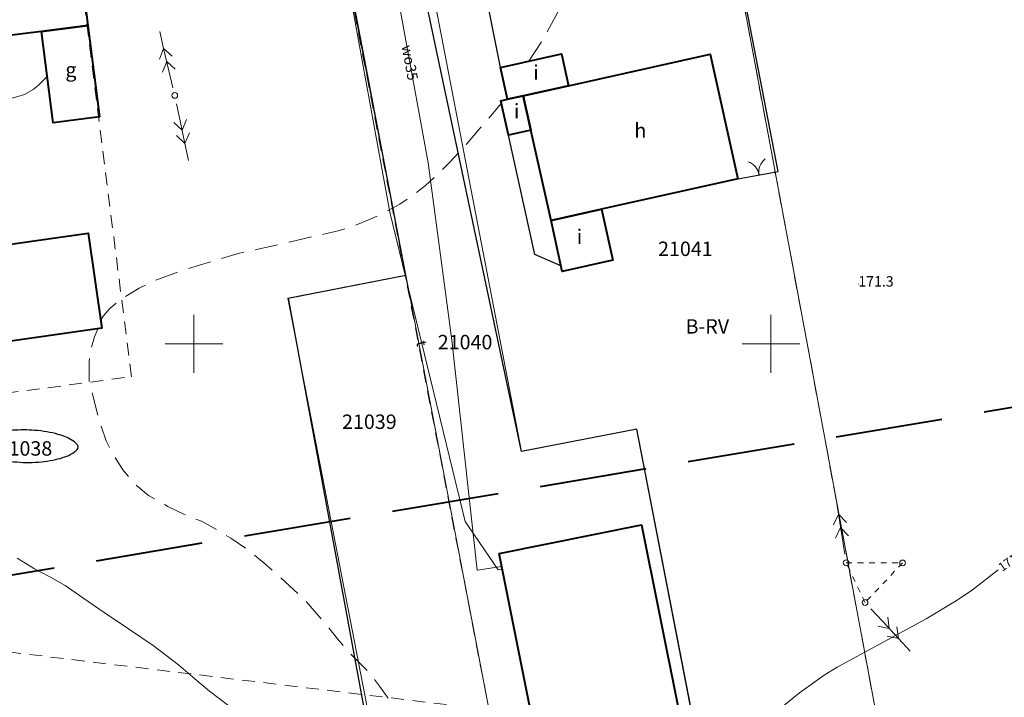
# Model space of a CAD drawing. Extents: x 0 to 8430226, y 0 to 6000302.
# Drawn here: x 8428885 to 8428970, y 5999669 to 5999728 of the extents above; entities that cross this region are included whole.
import ezdxf
from ezdxf.enums import TextEntityAlignment as Align

# ---------------------------------------------------------------- set-up
doc = ezdxf.new("R2010")
doc.units = 0
doc.header["$MEASUREMENT"] = 0
for name, pattern in [('DGN Style 2', [18.5731, 11.14386, -7.42924]), ('DGN Style 3', [26.00234, 18.5731, -7.42924]), ('P_1-1', [1, 0.5, -0.5]), ('P_4-2', [3, 2, -1])]:
    doc.linetypes.add(name, pattern=pattern)
for name, color, linetype, lineweight in [('D-granica', 243, 'Continuous', 30), ('Warstwa 1', 7, 'Continuous', 0), ('Warstwa 10', 7, 'Continuous', 0), ('Warstwa 12', 7, 'Continuous', 0), ('Warstwa 2', 7, 'Continuous', 0), ('Warstwa 24', 7, 'Continuous', 0), ('Warstwa 25', 7, 'Continuous', 0), ('Warstwa 26', 7, 'Continuous', 0), ('Warstwa 3', 7, 'Continuous', 0), ('Warstwa 32', 7, 'Continuous', 0), ('Warstwa 34', 7, 'Continuous', 0), ('Warstwa 35', 7, 'Continuous', 0), ('Warstwa 5', 7, 'Continuous', 0), ('Warstwa 6', 7, 'Continuous', 0), ('Warstwa 7', 7, 'Continuous', 0), ('Warstwa 8', 7, 'Continuous', 0)]:
    doc.layers.add(name, color=color, linetype=linetype, lineweight=lineweight)
doc.styles.add('Style-ITALICS_1250', font='ITALICS_1250.shx')
doc.styles.add('Style-ITALICS_CP1250', font='ITALICS_CP1250.shx')

# ---------------------------------------------------------------- blocks, each defined once
blk = doc.blocks.new('POWI')
at = {"layer": 'Warstwa 34', "color": 7, "linetype": 'Continuous', "lineweight": 0}
blk.add_circle((0, 0), 0.25, dxfattribs=at)
blk = doc.blocks.new('POJJ')
at = {"layer": 'Warstwa 32', "color": 7, "linetype": 'Continuous', "lineweight": 0}
blk.add_circle((0, 0), 0.25, dxfattribs=at)
blk = doc.blocks.new('WSP')
at = {"layer": 'Warstwa 1', "linetype": 'Continuous', "lineweight": 0}
h = blk.add_hatch(color=34, dxfattribs=at)
edge = h.paths.add_edge_path()
edge.add_arc((0, 0), 0.045, 0, 360)
blk = doc.blocks.new('PWN_1')
at = {"layer": 'Warstwa 35', "color": 7, "linetype": 'Continuous', "lineweight": 0}
for p, q in [((2.25106, -0.000631), (0.750125, 0.000202)), ((4.250752, 0.000091), (2.25106, -0.000631)), ((3.082227, -0.000786), (2.263043, 0.574347)), ((4.250752, 0.000091), (3.431017, 0.573302)), ((4.250752, 0.000091), (3.431365, -0.575305)), ((5.750726, -0.000466), (4.250752, 0.000091)), ((3.082227, -0.000786), (2.264352, -0.574536))]:
    blk.add_line(p, q, dxfattribs=at)
blk = doc.blocks.new('PWN_4')
at = {"layer": 'Warstwa 35', "color": 7, "linetype": 'Continuous', "lineweight": 0}
for p, q in [((2.249577, 0.000251), (0.750247, -0.000184)), ((4.250235, -0.000241), (2.249577, 0.000251)), ((3.082201, -0.000134), (2.262698, 0.573948)), ((4.250235, -0.000241), (3.431896, 0.573037)), ((3.082201, -0.000134), (2.263111, -0.574677)), ((4.250235, -0.000241), (3.43195, -0.57362)), ((5.750729, -0.00061), (4.250235, -0.000241))]:
    blk.add_line(p, q, dxfattribs=at)
blk = doc.blocks.new('PWN_5')
at = {"layer": 'Warstwa 35', "color": 7, "linetype": 'Continuous', "lineweight": 0}
for p, q in [((2.250653, -0.000409), (0.750905, 0.000152)), ((4.250212, 0.000255), (2.250653, -0.000409)), ((3.083777, 0.00022), (2.263036, 0.573455)), ((3.083777, 0.00022), (2.263762, -0.573784)), ((4.250212, 0.000255), (3.431534, 0.574353)), ((4.250212, 0.000255), (3.432365, -0.574296)), ((5.750613, 0.000453), (4.250212, 0.000255))]:
    blk.add_line(p, q, dxfattribs=at)
blk = doc.blocks.new('BGB_3')
at = {"layer": 'Warstwa 2', "color": 7, "linetype": 'Continuous', "lineweight": 0, "extrusion": (0, 0, -1)}
blk.add_arc((1.50015, 0.000348), 1.500003, 120.003316, 180.000061, dxfattribs=at)
at = {"layer": 'Warstwa 2', "color": 7, "linetype": 'Continuous', "lineweight": 0}
blk.add_arc((1.50015, -0.000348), 1.500003, 120.003192, 179.999936, dxfattribs=at)

msp = doc.modelspace()

# ---------------------------------------------------------------- linework, layer by layer
at = {"layer": 'D-granica', "color": 242}
msp.add_open_spline([(8428880.864, 5999691.213), (8428880.864, 5999691.213), (8428880.864, 5999691.213), (8428880.864, 5999691.213), (8428880.865, 5999691.249), (8428880.872, 5999691.286), (8428880.927, 5999691.393), (8428880.977, 5999691.462), (8428881.136, 5999691.613), (8428881.246, 5999691.695), (8428881.676, 5999691.949), (8428882.095, 5999692.115), (8428883.098, 5999692.371), (8428883.682, 5999692.463), (8428884.914, 5999692.554), (8428885.561, 5999692.553), (8428886.922, 5999692.449), (8428887.626, 5999692.327), (8428888.686, 5999692.024), (8428889.083, 5999691.859), (8428889.578, 5999691.568), (8428889.728, 5999691.444), (8428889.891, 5999691.258), (8428889.928, 5999691.19), (8428889.96, 5999691.089), (8428889.962, 5999691.056), (8428889.944, 5999690.972), (8428889.923, 5999690.917), (8428889.815, 5999690.774), (8428889.728, 5999690.689), (8428889.485, 5999690.515), (8428889.33, 5999690.425), (8428888.731, 5999690.151), (8428888.17, 5999689.988), (8428886.892, 5999689.772), (8428886.174, 5999689.719), (8428884.734, 5999689.737), (8428884.014, 5999689.807), (8428882.724, 5999690.054), (8428882.155, 5999690.231), (8428881.462, 5999690.558), (8428881.252, 5999690.695), (8428881.002, 5999690.917), (8428880.935, 5999691.006), (8428880.87, 5999691.134), (8428880.863, 5999691.175), (8428880.864, 5999691.213)], degree=3, knots=[0, 0, 0, 0, 0, 0.045938, 0.091876, 0.183751, 0.183751, 0.367502, 0.367502, 0.551253, 0.551253, 0.942897, 0.942897, 1.334541, 1.334541, 1.726186, 1.726186, 2.186847, 2.186847, 2.553164, 2.553164, 2.812158, 2.812158, 3.011667, 3.011667, 3.211176, 3.211176, 3.410685, 3.410685, 3.610194, 3.610194, 3.809703, 3.809703, 4.254089, 4.254089, 4.698475, 4.698475, 5.142861, 5.142861, 5.587247, 5.587247, 5.867812, 5.867812, 6.086111, 6.086111, 6.283185, 6.283185, 6.283185, 6.283185], dxfattribs=at)
at = {"layer": 'Warstwa 1', "color": 7, "linetype": 'Continuous', "lineweight": 30}
msp.add_line((8428926.569, 5999723.942), (8428919.765, 5999757.938), dxfattribs=at)
at = {"layer": 'Warstwa 1', "color": 6, "linetype": 'DGN Style 3', "lineweight": 40, "ltscale": 0.5, "flags": 128}
msp.add_lwpolyline([(8427735.38, 5999482.94), (8427838.3, 5999506.7), (8428080.5, 5999548), (8428415.5, 5999623.7), (8428587.5, 5999659.5), (8428732.2, 5999684.8), (8428793.4, 5999391.5), (8428861.34, 5999403.14), (8428811, 5999640.4), (8428805.98, 5999666.88), (8429087.68, 5999714.06), (8429056.4, 5999871.7), (8428683.2, 5999806.3), (8428685.58, 5999750.36), (8428572.5, 5999731.3), (8428401.8, 5999692.9), (8428342.79, 5999679.74), (8428247.12, 6000078.57), (8428185.15, 6000066.2), (8428279.5, 5999665.5), (8428126.77, 5999632.96), (8428051.79, 5999983.14), (8427985.55, 5999998.32), (8428065.02, 5999622.83), (8427925.1, 5999601.9), (8427823.2, 5999581.8), (8427718, 5999558.8)], close=True, dxfattribs=at)
at = {"layer": 'Warstwa 1', "color": 7, "linetype": 'Continuous', "lineweight": 30, "flags": 128}
for points in [[(8428947.123, 5999714.293), (8428950.637, 5999714.92), (8428941.44, 5999762.42), (8428939.558, 5999762.032)], [(8428908.154, 5999703.967), (8428918.361, 5999705.949), (8428909.99, 5999749.83), (8428909.47, 5999752.86), (8428906.14, 5999755.08)], [(8428908.154, 5999703.967), (8428917.661, 5999652.499), (8428937.272, 5999544.669), (8428965.929, 5999550.335), (8428938.394, 5999692.596), (8428928.38, 5999690.667), (8428915.65, 5999750.79), (8428915.09, 5999753.71)], [(8428931.808, 5999706.747), (8428929.551, 5999707.737), (8428927.253, 5999718.084)]]:
    msp.add_lwpolyline(points, dxfattribs=at)
at = {"layer": 'Warstwa 10', "color": 3, "linetype": 'Continuous', "lineweight": 13}
for p, q in [((8428941.48, 5999762.59), (8428961.449, 5999655.451)), ((8428915.509, 5999757.47), (8428928.38, 5999690.67)), ((8428918.359, 5999705.951), (8428908.64, 5999756.111)), ((8428908.15, 5999703.97), (8428918.359, 5999705.951)), ((8428928.74, 5999651.77), (8428918.359, 5999705.951)), ((8428949.919, 5999488.47), (8428908.15, 5999703.97)), ((8428928.38, 5999690.67), (8428938.39, 5999692.6)), ((8428938.39, 5999692.6), (8428945.939, 5999653.71))]:
    msp.add_line(p, q, dxfattribs=at)
at = {"layer": 'Warstwa 10', "color": 160, "linetype": 'Continuous', "lineweight": 13, "flags": 128}
msp.add_lwpolyline([(8428913.012, 5999759.252), (8428913.375, 5999755.917), (8428914.829, 5999745.489), (8428918.189, 5999727.229), (8428920.295, 5999715.687), (8428922.355, 5999700.315), (8428924.557, 5999680.405), (8428926.667, 5999680.695)], dxfattribs=at)
at = {"layer": 'Warstwa 10', "color": 30, "linetype": 'Continuous', "lineweight": 13, "flags": 128}
msp.add_lwpolyline([(8428909.406, 5999752.905), (8428916.972, 5999711.401), (8428923.496, 5999684.609), (8428926.368, 5999680.412), (8428926.712, 5999680.474)], dxfattribs=at)
at = {"layer": 'Warstwa 2', "color": 7, "linetype": 'Continuous', "lineweight": 13}
msp.add_point((8428948.977, 5999714.627), dxfattribs=at)
at = {"layer": 'Warstwa 24', "color": 34, "linetype": 'Continuous', "lineweight": 13, "flags": 128}
for points in [[(8428887.285, 5999723.176), (8428886.495, 5999722.378), (8428886.054, 5999722.032), (8428885.308, 5999721.614), (8428883.681, 5999721.109), (8428881.323, 5999720.694), (8428878.634, 5999720.163), (8428875.386, 5999719.63), (8428868.171, 5999718.953)], [(8428903.019, 5999668.635), (8428901.361, 5999669.922), (8428900.066, 5999670.977), (8428898.651, 5999672.18), (8428896.462, 5999673.859), (8428894.337, 5999675.315), (8428892.214, 5999676.732), (8428890.361, 5999678.004), (8428888.837, 5999679.057), (8428887.568, 5999679.785), (8428886.171, 5999680.511), (8428884.682, 5999681.429)], [(8428969.708, 5999680.407), (8428967.478, 5999678.692), (8428966.142, 5999677.782), (8428963.453, 5999676.178), (8428959.473, 5999674.005), (8428955.731, 5999672.002), (8428954.615, 5999671.308), (8428952.468, 5999669.77), (8428950.302, 5999668.011), (8428949.356, 5999667.147), (8428948.578, 5999666.337), (8428947.141, 5999664.535), (8428943.704, 5999659.831)]]:
    msp.add_lwpolyline(points, dxfattribs=at)
at = {"layer": 'Warstwa 26', "color": 34, "linetype": 'P_4-2', "lineweight": 13, "flags": 128}
for points in [[(8428929.024, 5999724.489), (8428930.149, 5999726.203), (8428932.027, 5999729.646), (8428933.988, 5999733.662), (8428935.077, 5999735.364), (8428935.784, 5999736.275), (8428937.125, 5999737.763)], [(8428891.923, 5999702.046), (8428892.134, 5999702.402), (8428892.73, 5999703.088), (8428893.499, 5999703.73), (8428895.258, 5999704.827), (8428896.542, 5999705.454), (8428899.16, 5999706.431), (8428903.842, 5999707.823), (8428908.376, 5999708.844), (8428912.622, 5999709.822), (8428913.862, 5999710.212), (8428916.203, 5999711.199), (8428917.831, 5999712.096), (8428918.689, 5999712.658), (8428920.042, 5999713.691), (8428922.159, 5999715.702), (8428923.61, 5999717.289), (8428926.646, 5999720.841)], [(8428784.818, 5999615.447), (8428787.137, 5999615.921), (8428791.534, 5999616.597), (8428798.17, 5999617.498), (8428803.62, 5999618.237), (8428808.36, 5999618.708), (8428813.03, 5999619.111), (8428816.563, 5999619.247), (8428818.532, 5999619.219), (8428819.122, 5999619.144), (8428820.872, 5999618.35), (8428822.75, 5999617.381), (8428824.387, 5999616.307), (8428826.212, 5999615.054), (8428828.204, 5999613.586), (8428830.438, 5999611.983), (8428832.609, 5999610.506), (8428834.467, 5999609.36), (8428836.288, 5999608.256), (8428838.69, 5999606.855), (8428839.493, 5999606.483), (8428840.978, 5999605.951), (8428842.877, 5999605.521), (8428844.604, 5999605.413), (8428846.887, 5999605.498), (8428849.522, 5999605.829), (8428851.886, 5999606.416), (8428854.418, 5999607.144), (8428856.675, 5999607.834), (8428858.756, 5999608.6), (8428860.814, 5999609.356), (8428862.7, 5999610.028), (8428865.002, 5999610.738), (8428866.871, 5999611.295), (8428867.878, 5999611.645), (8428869.418, 5999612.055), (8428871.526, 5999612.749), (8428873.912, 5999613.652), (8428875.999, 5999614.483), (8428879.683, 5999615.97), (8428882.639, 5999617.246), (8428885.638, 5999618.604), (8428888.805, 5999619.964), (8428893.011, 5999621.66), (8428898.022, 5999623.747), (8428901.835, 5999625.486), (8428904.979, 5999627.203), (8428907.283, 5999628.613), (8428909.675, 5999630.309), (8428911.445, 5999631.797), (8428914.121, 5999634.221), (8428916.308, 5999636.731), (8428918.636, 5999639.522), (8428920.347, 5999642.059), (8428921.868, 5999644.546), (8428922.89, 5999646.246), (8428923.594, 5999647.663), (8428924.15, 5999649.22), (8428924.444, 5999650.967), (8428924.461, 5999652.569), (8428924.322, 5999653.675), (8428924.222, 5999654.472), (8428923.904, 5999655.638), (8428923.417, 5999656.953), (8428922.879, 5999658.246), (8428922.193, 5999660.026), (8428921.363, 5999661.745), (8428920.634, 5999663.192), (8428919.898, 5999664.567), (8428919.136, 5999665.93), (8428917.992, 5999667.563), (8428917.102, 5999668.901), (8428916.084, 5999670.349), (8428915.209, 5999671.51), (8428914.341, 5999672.365), (8428913.375, 5999673.335), (8428912.455, 5999674.44), (8428911.515, 5999675.624), (8428909.574, 5999677.855), (8428906.067, 5999681.032), (8428904.502, 5999682.287), (8428903.186, 5999683.171), (8428902.005, 5999683.874), (8428900.644, 5999684.626), (8428899.281, 5999685.179), (8428897.748, 5999685.895), (8428896.068, 5999686.856), (8428894.826, 5999687.904), (8428893.846, 5999689.073), (8428892.966, 5999690.477), (8428892.396, 5999691.586), (8428891.784, 5999693.379), (8428890.934, 5999696.669), (8428890.918, 5999698.458), (8428891.065, 5999699.51), (8428891.374, 5999700.615), (8428891.666, 5999701.312)]]:
    msp.add_lwpolyline(points, dxfattribs=at)
at = {"layer": 'Warstwa 3', "color": 7, "linetype": 'Continuous', "lineweight": 13}
for p, q in [((8428900, 5999697.5), (8428900, 5999702.5)), ((8428950, 5999697.5), (8428950, 5999702.5)), ((8428897.5, 5999700), (8428902.5, 5999700)), ((8428947.5, 5999700), (8428952.5, 5999700))]:
    msp.add_line(p, q, dxfattribs=at)
at = {"layer": 'Warstwa 34', "color": 7, "linetype": 'P_1-1', "lineweight": 13}
msp.add_lwpolyline([(8428956.519, 5999681.031), (8428961.412, 5999681.019), (8428958.159, 5999677.591), (8428956.519, 5999681.031)], dxfattribs=at)
at = {"layer": 'Warstwa 5', "color": 7, "linetype": 'Continuous', "lineweight": 40, "flags": 128}
for points in [[(8428890.804, 5999727.582), (8428886.783, 5999727.063), (8428883.506, 5999726.648), (8428880.56, 5999749.837), (8428887.817, 5999750.762)], [(8428886.783, 5999727.063), (8428890.804, 5999727.582), (8428891.816, 5999719.672), (8428887.805, 5999719.152)], [(8428932.447, 5999722.364), (8428928.544, 5999721.491), (8428927.182, 5999721.189), (8428926.569, 5999723.942), (8428931.844, 5999725.117)], [(8428932.447, 5999722.364), (8428944.731, 5999725.084), (8428947.123, 5999714.293), (8428935.322, 5999711.656), (8428930.945, 5999710.68), (8428929.2, 5999718.516), (8428928.544, 5999721.491)], [(8428929.2, 5999718.516), (8428927.253, 5999718.084), (8428926.597, 5999721.059), (8428927.182, 5999721.189), (8428928.544, 5999721.491)], [(8428935.322, 5999711.656), (8428936.308, 5999707.239), (8428931.921, 5999706.262), (8428930.945, 5999710.68)], [(8428867.016, 5999706.205), (8428871.874, 5999706.894), (8428890.831, 5999709.59), (8428892.022, 5999701.362), (8428867.946, 5999697.927), (8428866.876, 5999706.18)], [(8428926.438, 5999681.839), (8428938.793, 5999684.316), (8428948.056, 5999638.141), (8428935.7, 5999635.653)]]:
    msp.add_lwpolyline(points, close=True, dxfattribs=at)
at = {"layer": 'Warstwa 8', "color": 3, "linetype": 'DGN Style 2', "lineweight": 13, "ltscale": 0.1}
for p, q in [((8428961.449, 5999655.451), (8428941.48, 5999762.59)), ((8428908.64, 5999756.111), (8428925.57, 5999668.3)), ((8428894.58, 5999697.151), (8428887.56, 5999752.731)), ((8428850.519, 5999691.35), (8428894.58, 5999697.151)), ((8428925.57, 5999668.3), (8428832.25, 5999679.52))]:
    msp.add_line(p, q, dxfattribs=at)

# ---------------------------------------------------------------- block references
at = {"layer": 'Warstwa 1', "color": 34, "linetype": 'Continuous', "lineweight": 0}
msp.add_blockref('WSP', (8428957.587, 5999705.179), dxfattribs=at)
at = {"layer": 'Warstwa 2', "color": 7, "linetype": 'Continuous', "lineweight": 13, "xscale": 0.9999979999999999, "yscale": 0.9999979999999999, "zscale": 0.9999979999999999, "rotation": 9.645141}
msp.add_blockref('BGB_3', (8428948.977, 5999714.627), dxfattribs=at)
at = {"layer": 'Warstwa 32', "color": 7, "linetype": 'Continuous', "lineweight": 13}
msp.add_blockref('POJJ', (8428898.337, 5999721.523), dxfattribs=at)
at = {"layer": 'Warstwa 34', "color": 7, "linetype": 'Continuous', "lineweight": 13}
for p in [(8428956.519, 5999681.031), (8428961.412, 5999681.019), (8428958.159, 5999677.591)]:
    msp.add_blockref('POWI', p, dxfattribs=at)
at = {"layer": 'Warstwa 35', "color": 7, "linetype": 'Continuous', "lineweight": 13}
for name, p, xscale, yscale, zscale, rotation in [('PWN_5', (8428898.335, 5999721.454), 0.9999969999999999, 0.9999969999999999, 0.9999969999999999, 103.040632), ('PWN_4', (8428898.337, 5999721.523), 1.000001, 1.000001, 1.000001, 282.012095), ('PWN_1', (8428956.519, 5999681.031), 1.000001, 1.000001, 1.000001, 99.00053400000002), ('PWN_4', (8428958.159, 5999677.591), 0.9999979999999999, 0.9999979999999999, 0.9999979999999999, 312.936371)]:
    msp.add_blockref(name, p, dxfattribs=dict(at, xscale=xscale, yscale=yscale, zscale=zscale, rotation=rotation))

# ---------------------------------------------------------------- texts
at = {"layer": 'Warstwa 12', "color": 160, "linetype": 'Continuous', "lineweight": 13, "style": 'Style-ITALICS_1250'}
msp.add_text('wo35', height=0.9, rotation=280.33861, dxfattribs=at).set_placement((8428918.713, 5999724.36), align=Align.MIDDLE_CENTER)
at = {"layer": 'Warstwa 12', "color": 30, "linetype": 'Continuous', "lineweight": 13, "style": 'Style-ITALICS_1250'}
msp.add_text('t', height=0.9, rotation=283.68513, dxfattribs=at).set_placement((8428919.737, 5999700.039), align=Align.MIDDLE_CENTER)
at = {"layer": 'Warstwa 2', "color": 3, "linetype": 'Continuous', "lineweight": 13, "style": 'Style-ITALICS_1250'}
for s, p in [('21041', (8428942.588, 5999708.235)), ('21040', (8428923.497, 5999700.15)), ('21039', (8428915.204, 5999693.251)), ('21038', (8428885.354, 5999690.938))]:
    msp.add_text(s, height=1.25, dxfattribs=at).set_placement(p, align=Align.MIDDLE_CENTER)
at = {"layer": 'Warstwa 2', "color": 34, "linetype": 'Continuous', "lineweight": 13, "style": 'Style-ITALICS_CP1250'}
msp.add_text('171.3', height=0.9, dxfattribs=at).set_placement((8428959.105, 5999705.416), align=Align.MIDDLE_CENTER)
at = {"layer": 'Warstwa 25', "color": 34, "linetype": 'Continuous', "lineweight": 13, "style": 'Style-ITALICS_CP1250'}
msp.add_text('171.0', height=0.75, rotation=35.55466, dxfattribs=at).set_placement((8428970.868, 5999681.286), align=Align.MIDDLE_CENTER)
at = {"layer": 'Warstwa 6', "color": 7, "linetype": 'Continuous', "lineweight": 13, "style": 'Style-ITALICS_CP1250'}
for s, p in [('g', (8428889.338, 5999723.754)), ('i', (8428929.648, 5999723.514)), ('i', (8428927.965, 5999720.173)), ('h', (8428938.682, 5999718.5)), ('i', (8428933.41, 5999709.289))]:
    msp.add_text(s, height=1.25, dxfattribs=at).set_placement(p, align=Align.MIDDLE_CENTER)
at = {"layer": 'Warstwa 7', "color": 3, "linetype": 'Continuous', "lineweight": 13, "style": 'Style-ITALICS_1250'}
msp.add_text('B-RV', height=1.25, dxfattribs=at).set_placement((8428944.493, 5999701.512), align=Align.MIDDLE_CENTER)

doc.saveas('drawing.dxf')
